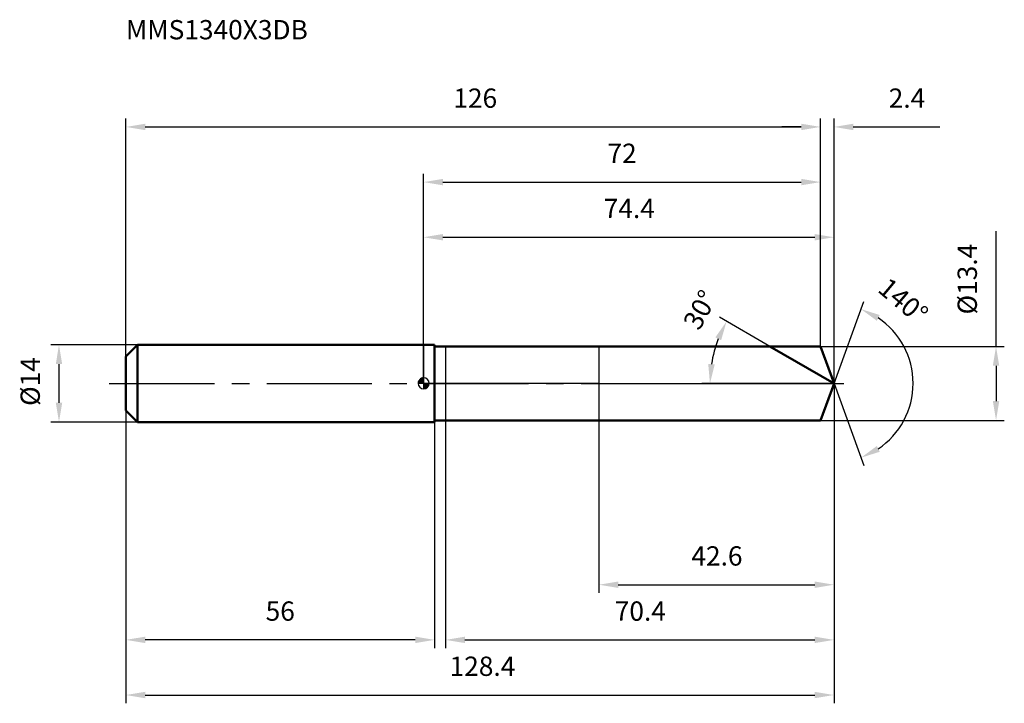
# Model space of a CAD drawing. Units: millimetres. Extents: x -73 to 105, y -58 to 66.
import ezdxf

# ---------------------------------------------------------------- set-up
doc = ezdxf.new("R2010")
doc.units = ezdxf.units.MM
doc.linetypes.add('CENTER2', pattern=[28.575, 19.05, -3.175, 3.175, -3.175])
for name, color, linetype, lineweight in [('1', 4, 'Continuous', 50), ('2', 7, 'Continuous', 25), ('4', 2, 'CENTER2', 25), ('cut', 1, 'Continuous', 25), ('nocut', 7, 'Continuous', 25), ('sk1', 4, 'Continuous', 50), ('sk2', 7, 'Continuous', 25), ('sk4', 2, 'CENTER2', 25), ('sk6', 5, 'Continuous', 35)]:
    doc.layers.add(name, color=color, linetype=linetype, lineweight=lineweight)
doc.layers.add('7', color=5, linetype='Continuous')
doc.styles.add('simplex', font='txt.shx', dxfattribs={"height": 3.5})
doc.styles.get("Standard").update_dxf_attribs({"font": 'txt.shx', "bigfont": '@extfont2.shx'})
doc.dimstyles.new('コピー - ISO-25', dxfattribs={"dimscale": 0, "dimtxt": 3.5, "dimasz": 3.5, "dimexe": 1.5, "dimexo": 0, "dimgap": 2.3, "dimtad": 1, "dimdsep": 46, "dimtxsty": 'simplex', "dimcen": 0.09, "dimclrd": 256, "dimclre": 256, "dimclrt": 256, "dimadec": 1, "dimazin": 2, "dimtfac": 1, "dimtofl": 0, "dimtmove": 0, "dimatfit": 3, "dimfxl": 1, "dimtolj": 1, "dimlwd": -1, "dimlwe": -1, "dimarcsym": 0})

# ---------------------------------------------------------------- blocks, each defined once
blk = doc.blocks.new('zero block')
h = blk.add_hatch(color=7)
h.paths.add_polyline_path([(0, 1, 0.414214), (-1, 0), (0, 0)])
h.paths.add_polyline_path([(1, 0), (0, 0), (0, -1, 0.414214)])
at = {"color": 7, "ltscale": 0.2}
for p, q in [((-1, 0), (1, 0)), ((0, -1), (0, 1))]:
    blk.add_line(p, q, dxfattribs=at)
for start, end in [(90, 180), (180, 270), (0, 90), (270, 0)]:
    blk.add_arc((0, 0), 1, start, end, dxfattribs=at)
blk = doc.blocks.new('*D28')
at = {"layer": 'Defpoints', "color": 0}
for p in [(72, 46.5), (72, 6.7), (-54, 4.9)]:
    blk.add_point(p, dxfattribs=at)
at = {"layer": 'sk2'}
for p, q in [((-54, 4.9), (-54, 48)), ((-50.5, 46.5), (68.5, 46.5)), ((72, 6.7), (72, 48))]:
    blk.add_line(p, q, dxfattribs=at)
for points in [[(-50.5, 47.08), (-50.5, 45.92), (-54, 46.5)], [(68.5, 45.92), (68.5, 47.08), (72, 46.5)]]:
    blk.add_solid(points, dxfattribs=at)
at = {"layer": 'sk2', "insert": (9.37, 53.47), "char_height": 3.5, "attachment_point": 2, "line_spacing_factor": 0.9, "style": 'simplex'}
blk.add_mtext('\\A1;126', dxfattribs=at)
blk = doc.blocks.new('*D29')
at = {"layer": 'Defpoints', "color": 0}
for p in [(-54, -4.9), (2, -4.9), (-54, -46.5)]:
    blk.add_point(p, dxfattribs=at)
at = {"layer": 'sk2'}
for p, q in [((-54, -4.9), (-54, -48)), ((2, -4.9), (2, -48)), ((-1.5, -46.5), (-50.5, -46.5))]:
    blk.add_line(p, q, dxfattribs=at)
for points in [[(-50.5, -45.92), (-50.5, -47.08), (-54, -46.5)], [(-1.5, -47.08), (-1.5, -45.92), (2, -46.5)]]:
    blk.add_solid(points, dxfattribs=at)
at = {"layer": 'sk2', "insert": (-26, -39.53), "char_height": 3.5, "attachment_point": 2, "line_spacing_factor": 0.9, "style": 'simplex'}
blk.add_mtext('\\A1;56', dxfattribs=at)
blk = doc.blocks.new('*D30')
at = {"layer": 'Defpoints', "color": 0}
for p in [(-51.9, 7), (-66.13, -7), (-51.9, -7)]:
    blk.add_point(p, dxfattribs=at)
at = {"layer": 'sk2'}
for p, q in [((-51.9, 7), (-67.63, 7)), ((-66.13, 3.5), (-66.13, -3.5)), ((-51.9, -7), (-67.63, -7))]:
    blk.add_line(p, q, dxfattribs=at)
for points in [[(-65.55, 3.5), (-66.71, 3.5), (-66.13, 7)], [(-66.71, -3.5), (-65.55, -3.5), (-66.13, -7)]]:
    blk.add_solid(points, dxfattribs=at)
at = {"layer": 'sk2', "insert": (-73.1, -4.08), "char_height": 3.5, "attachment_point": 1, "rotation": 90, "line_spacing_factor": 0.9, "style": 'simplex'}
blk.add_mtext('\\A1;%%c14', dxfattribs=at)
blk = doc.blocks.new('*D31')
at = {"layer": '2'}
for p, q in [((0, 0), (0, 28)), ((74.44, 0), (74.44, 28)), ((3.5, 26.5), (70.94, 26.5))]:
    blk.add_line(p, q, dxfattribs=at)
for points in [[(3.5, 27.08), (3.5, 25.92), (0, 26.5)], [(70.94, 25.92), (70.94, 27.08), (74.44, 26.5)]]:
    blk.add_solid(points, dxfattribs=at)
at = {"layer": 'Defpoints', "color": 0}
for p in [(74.44, 26.5), (0, 0), (74.44, 0)]:
    blk.add_point(p, dxfattribs=at)
at = {"layer": '2', "insert": (37.31, 33.47), "char_height": 3.5, "attachment_point": 2, "line_spacing_factor": 0.9, "style": 'simplex'}
blk.add_mtext('\\A1;74.4', dxfattribs=at)
blk = doc.blocks.new('*D32')
at = {"layer": '2'}
for p, q in [((68.5, 46.5), (65, 46.5)), ((72, 6.7), (72, 48)), ((74.44, 0), (74.44, 48)), ((77.94, 46.5), (93.66, 46.5))]:
    blk.add_line(p, q, dxfattribs=at)
for points in [[(68.5, 45.92), (68.5, 47.08), (72, 46.5)], [(77.94, 47.08), (77.94, 45.92), (74.44, 46.5)]]:
    blk.add_solid(points, dxfattribs=at)
at = {"layer": 'Defpoints', "color": 0}
for p in [(72, 46.5), (72, 6.7), (74.44, 0)]:
    blk.add_point(p, dxfattribs=at)
at = {"layer": '2', "insert": (84.36, 53.47), "char_height": 3.5, "attachment_point": 1, "line_spacing_factor": 0.9, "style": 'simplex'}
blk.add_mtext('\\A1;2.4', dxfattribs=at)
blk = doc.blocks.new('*D33')
at = {"layer": 'Defpoints', "color": 0}
for p in [(-54, 0), (74.44, 0), (74.44, -56.5)]:
    blk.add_point(p, dxfattribs=at)
at = {"layer": 'sk2'}
for p, q in [((-54, 0), (-54, -58)), ((74.44, 0), (74.44, -58)), ((-50.5, -56.5), (70.94, -56.5))]:
    blk.add_line(p, q, dxfattribs=at)
for points in [[(-50.5, -55.92), (-50.5, -57.08), (-54, -56.5)], [(70.94, -57.08), (70.94, -55.92), (74.44, -56.5)]]:
    blk.add_solid(points, dxfattribs=at)
at = {"layer": 'sk2', "insert": (10.68, -49.53), "char_height": 3.5, "attachment_point": 2, "line_spacing_factor": 0.9, "style": 'simplex'}
blk.add_mtext('\\A1;128.4', dxfattribs=at)
blk = doc.blocks.new('*D34')
at = {"layer": '2'}
for p, q in [((103.83, 6.7), (103.83, 27.63)), ((72, 6.7), (105.33, 6.7)), ((103.83, 3.2), (103.83, -3.2)), ((72, -6.7), (105.33, -6.7))]:
    blk.add_line(p, q, dxfattribs=at)
for points in [[(104.41, 3.2), (103.25, 3.2), (103.83, 6.7)], [(103.25, -3.2), (104.41, -3.2), (103.83, -6.7)]]:
    blk.add_solid(points, dxfattribs=at)
at = {"layer": 'Defpoints', "color": 0}
for p in [(72, 6.7), (72, -6.7), (103.83, -6.7)]:
    blk.add_point(p, dxfattribs=at)
at = {"layer": '2', "insert": (96.86, 12.5), "char_height": 3.5, "attachment_point": 1, "rotation": 90, "line_spacing_factor": 0.9, "style": 'simplex'}
blk.add_mtext('\\A1;%%c13.4', dxfattribs=at)
blk = doc.blocks.new('*D35')
at = {"layer": '2'}
for p, q in [((62.83, 6.7), (53.66, 12)), ((74.44, 0), (50.44, 0))]:
    blk.add_line(p, q, dxfattribs=at)
blk.add_arc((74.44, 0), 22.5, 158.923, 171.077, dxfattribs=at)
for points in [[(53.97, 7.84), (52.92, 8.34), (54.96, 11.25)], [(51.63, 3.53), (52.8, 3.44), (51.94, 0)]]:
    blk.add_solid(points, dxfattribs=at)
at = {"layer": 'Defpoints', "color": 0}
for p in [(62.83, 6.7), (62.99, 6.61), (52.28, 3.91), (74.44, 0), (74.62, 0)]:
    blk.add_point(p, dxfattribs=at)
at = {"layer": '2', "insert": (48.62, 14.19), "char_height": 3.5, "attachment_point": 2, "rotation": 61.2109, "line_spacing_factor": 0.9, "style": 'simplex'}
blk.add_mtext('\\A1;30%%d', dxfattribs=at)
blk = doc.blocks.new('*D36')
at = {"layer": '2'}
for p, q in [((74.44, -1.6), (74.44, -48)), ((4, -6.7), (4, -48)), ((7.5, -46.5), (70.94, -46.5))]:
    blk.add_line(p, q, dxfattribs=at)
for points in [[(7.5, -45.92), (7.5, -47.08), (4, -46.5)], [(70.94, -47.08), (70.94, -45.92), (74.44, -46.5)]]:
    blk.add_solid(points, dxfattribs=at)
at = {"layer": 'Defpoints', "color": 0}
for p in [(74.44, -1.6), (4, -6.7), (74.44, -46.5)]:
    blk.add_point(p, dxfattribs=at)
at = {"layer": '2', "insert": (39.31, -39.53), "char_height": 3.5, "attachment_point": 2, "line_spacing_factor": 0.9, "style": 'simplex'}
blk.add_mtext('\\A1;70.4', dxfattribs=at)
blk = doc.blocks.new('*D37')
at = {"layer": '2'}
for p, q in [((31.8, 0), (31.8, -38)), ((74.44, 0), (74.44, -38)), ((35.3, -36.5), (70.94, -36.5))]:
    blk.add_line(p, q, dxfattribs=at)
for points in [[(35.3, -35.92), (35.3, -37.08), (31.8, -36.5)], [(70.94, -37.08), (70.94, -35.92), (74.44, -36.5)]]:
    blk.add_solid(points, dxfattribs=at)
at = {"layer": 'Defpoints', "color": 0}
for p in [(31.8, 0), (74.44, 0), (74.44, -36.5)]:
    blk.add_point(p, dxfattribs=at)
at = {"layer": '2', "insert": (53.21, -29.53), "char_height": 3.5, "attachment_point": 2, "line_spacing_factor": 0.9, "style": 'simplex'}
blk.add_mtext('\\A1;42.6', dxfattribs=at)
blk = doc.blocks.new('*D38')
at = {"layer": '2'}
for p, q in [((0, 0), (0, 38)), ((72, 6.7), (72, 38)), ((3.5, 36.5), (68.5, 36.5))]:
    blk.add_line(p, q, dxfattribs=at)
for points in [[(3.5, 37.08), (3.5, 35.92), (0, 36.5)], [(68.5, 35.92), (68.5, 37.08), (72, 36.5)]]:
    blk.add_solid(points, dxfattribs=at)
at = {"layer": 'Defpoints', "color": 0}
for p in [(72, 36.5), (72, 6.7), (0, 0)]:
    blk.add_point(p, dxfattribs=at)
at = {"layer": '2', "insert": (36, 43.47), "char_height": 3.5, "attachment_point": 2, "line_spacing_factor": 0.9, "style": 'simplex'}
blk.add_mtext('\\A1;72', dxfattribs=at)
blk = doc.blocks.new('*D39')
at = {"layer": '2'}
for q in [(79.86, 14.88), (79.86, -14.88)]:
    blk.add_line((74.44, 0), q, dxfattribs=at)
blk.add_arc((74.44, 0), 14.34, 304.0222, 55.9778, dxfattribs=at)
for points in [[(82.73, 12.4), (82.2, 11.36), (79.34, 13.47)], [(82.2, -11.36), (82.73, -12.4), (79.34, -13.47)]]:
    blk.add_solid(points, dxfattribs=at)
at = {"layer": 'Defpoints', "color": 0}
for p in [(74.41, 0.07), (74.44, 0), (74.44, 0), (74.41, -0.07), (87.6, -5.68)]:
    blk.add_point(p, dxfattribs=at)
at = {"layer": '2', "insert": (88.13, 16.32), "char_height": 3.5, "attachment_point": 2, "rotation": 320.0158, "line_spacing_factor": 0.9, "style": 'simplex'}
blk.add_mtext('\\A1;140%%d', dxfattribs=at)

msp = doc.modelspace()

# ---------------------------------------------------------------- linework, layer by layer
at = {"layer": '1'}
for p, q in [((2, 7), (0, 7)), ((2, 7), (2, -7)), ((2, 6.7), (72, 6.7)), ((74.44, 0), (62.83, 6.7)), ((72, 6.7), (74.44, 0)), ((74.44, 0), (72, -6.7)), ((0, -7), (2, -7)), ((72, -6.7), (2, -6.7))]:
    msp.add_line(p, q, dxfattribs=at)
at = {"layer": '4'}
msp.add_line((0, 0), (77.44, 0), dxfattribs=at)
at = {"layer": '7'}
for p, q in [((4, 6.7), (4, -6.7)), ((4, 6.7), (72, 6.7)), ((72, 6.7), (74.44, 0)), ((74.44, 0), (72, -6.7)), ((72, -6.7), (4, -6.7))]:
    msp.add_line(p, q, dxfattribs=at)
at = {"layer": 'cut'}
for p, q in [((72, 6.7), (31.8, 6.7)), ((31.8, 6.7), (31.8, 0)), ((72, 6.7), (74.44, 0)), ((31.8, 0), (74.44, 0))]:
    msp.add_line(p, q, dxfattribs=at)
at = {"layer": 'nocut'}
for p, q in [((0, 7), (0, 0)), ((2, 7), (0, 7)), ((2, 6.7), (2, 7)), ((2, 6.7), (31.8, 6.7)), ((31.8, 6.7), (31.8, 0)), ((31.8, 0), (0, 0))]:
    msp.add_line(p, q, dxfattribs=at)
at = {"layer": 'sk1'}
for p, q in [((-54, 4.9), (-51.9, 7)), ((-51.9, 7), (-51.9, -7)), ((0, 7), (-51.9, 7)), ((-54, 4.9), (-54, -4.9)), ((-54, -4.9), (-51.9, -7)), ((-51.9, -7), (0, -7))]:
    msp.add_line(p, q, dxfattribs=at)
at = {"layer": 'sk4'}
msp.add_line((-57, 0), (0, 0), dxfattribs=at)

# ---------------------------------------------------------------- block references
at = {"rotation": 180}
msp.add_blockref('zero block', (0, 0), dxfattribs=at)

# ---------------------------------------------------------------- texts
at = {"layer": 'sk6', "insert": (-54, 65.88), "char_height": 3.5, "width": 32.725, "attachment_point": 1, "line_spacing_factor": 0.9}
msp.add_mtext('MMS1340X3DB', dxfattribs=at)

# ---------------------------------------------------------------- dimensions: what is measured, and where the dimension line sits
at = {"layer": '2'}
dim = msp.add_linear_dim(base=(72, 46.5), p1=(74.44, 0), p2=(72, 6.7), angle=180, dimstyle='コピー - ISO-25', override={"dimscale": 1, "dimdec": 1}, dxfattribs=at)
dim.commit()
dim.dimension.update_dxf_attribs({"geometry": '*D32', "text_midpoint": (87.86, 46.5), "dimtype": 160})
for base, p1, p2, picture, middle in [((72, 36.5), (0, 0), (72, 6.7), '*D38', (36, 36.5)), ((74.44, 26.5), (0, 0), (74.44, 0), '*D31', (37.31, 26.5)), ((74.44, -36.5), (31.8, 0), (74.44, 0), '*D37', (53.21, -36.5)), ((74.44, -46.5), (4, -6.7), (74.44, -1.6), '*D36', (39.31, -46.5))]:
    dim = msp.add_linear_dim(base=base, p1=p1, p2=p2, dimstyle='コピー - ISO-25', override={"dimscale": 1, "dimdec": 1}, dxfattribs=at)
    dim.commit()
    dim.dimension.update_dxf_attribs({"geometry": picture, "text_midpoint": middle, "dimtype": 160})
dim = msp.add_linear_dim(base=(103.83, -6.7), p1=(72, 6.7), p2=(72, -6.7), angle=270, text='%%c<>', dimstyle='コピー - ISO-25', override={"dimscale": 1, "dimdec": 1}, dxfattribs=at)
dim.commit()
dim.dimension.update_dxf_attribs({"geometry": '*D34', "text_midpoint": (103.83, 18.92), "dimtype": 160})
for base, line1, line2, picture, middle in [((87.6031, -5.6786), ((74.4141, 0.0674), (74.4386, 0)), ((74.4141, -0.0674), (74.4386, 0)), '*D39', (83.6512, 10.9853)), ((52.2836, 3.9065), ((62.995, 6.607), (62.8339, 6.7)), ((74.6247, 0), (74.4386, 0)), '*D35', (54.7225, 10.8341))]:
    dim = msp.add_angular_dim_2l(base=base, line1=line1, line2=line2, dimstyle='コピー - ISO-25', override={"dimscale": 1, "dimdec": 1}, dxfattribs=at)
    dim.commit()
    dim.dimension.update_dxf_attribs({"geometry": picture, "text_midpoint": middle, "dimtype": 162})
at = {"layer": 'sk2'}
for base, p1, p2, picture, middle in [((72, 46.5), (-54, 4.9), (72, 6.7), '*D28', (9.37, 46.5)), ((74.44, -56.5), (-54, 0), (74.44, 0), '*D33', (10.68, -56.5))]:
    dim = msp.add_linear_dim(base=base, p1=p1, p2=p2, dimstyle='コピー - ISO-25', override={"dimscale": 1, "dimdec": 1}, dxfattribs=at)
    dim.commit()
    dim.dimension.update_dxf_attribs({"geometry": picture, "text_midpoint": middle, "dimtype": 160})
dim = msp.add_linear_dim(base=(-66.13, -7), p1=(-51.9, 7), p2=(-51.9, -7), angle=270, text='%%c<>', dimstyle='コピー - ISO-25', override={"dimscale": 1, "dimdec": 1}, dxfattribs=at)
dim.commit()
dim.dimension.update_dxf_attribs({"geometry": '*D30', "text_midpoint": (-70.76, 0)})
dim = msp.add_linear_dim(base=(-54, -46.5), p1=(2, -4.9), p2=(-54, -4.9), angle=180, dimstyle='コピー - ISO-25', override={"dimscale": 1, "dimdec": 1}, dxfattribs=at)
dim.commit()
dim.dimension.update_dxf_attribs({"geometry": '*D29', "text_midpoint": (-26, -46.5), "dimtype": 160})

doc.saveas('drawing.dxf')
